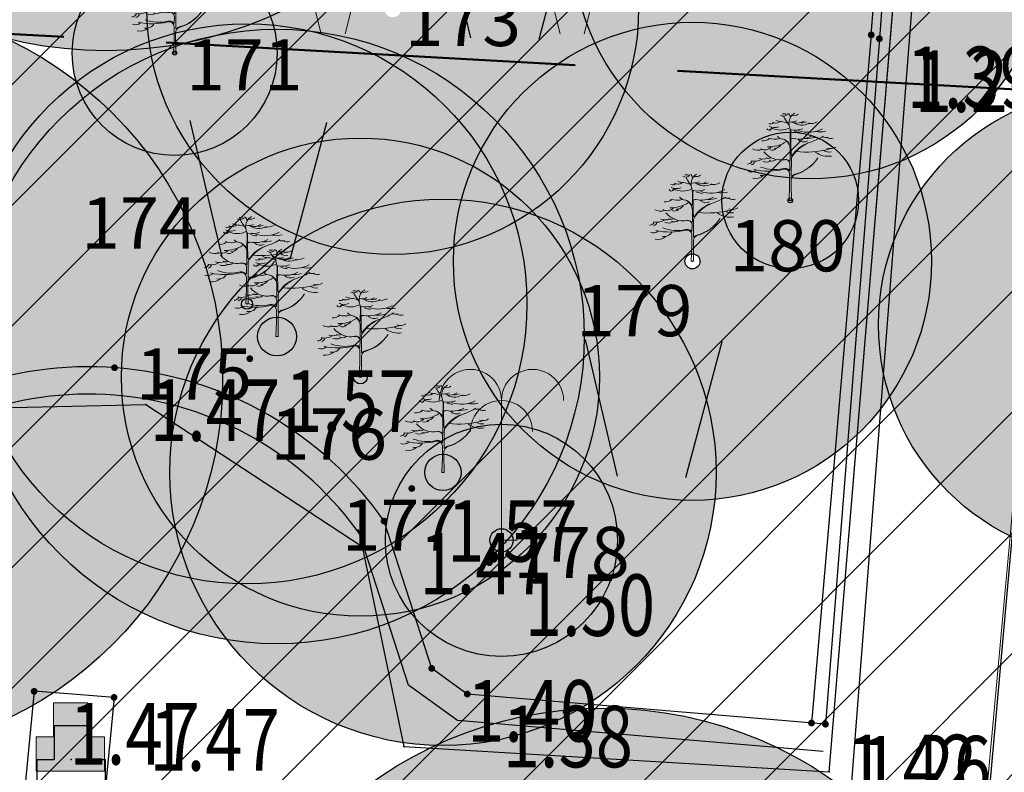
# Model space of a CAD drawing. Units: metres. Extents: x 6568475 to 6572489, y 4680285 to 4683627.
# Drawn here: x 6569451 to 6569465, y 4682089 to 4682100 of the extents above; entities that cross this region are included whole.
import ezdxf
from ezdxf.enums import TextEntityAlignment as Align

# ---------------------------------------------------------------- set-up
doc = ezdxf.new("R2010")
doc.units = ezdxf.units.M
doc.header["$MEASUREMENT"] = 0
doc.linetypes.add('ACAD_ISO02W100', pattern=[15, 12, -3])
for name, color, linetype, lineweight in [('00_mb_elaborat taksacije', 7, 'Continuous', 13), ('00_mb_presjek', 250, 'ACAD_ISO02W100', 50), ('katastarska podloga budva', 251, 'Continuous', 13), ('srafura zasticena okolina', 1, 'Continuous', 9), ('Topografski znaci', 3, 'Continuous', 13), ('Zelenilo', 3, 'Continuous', 9)]:
    doc.layers.add(name, color=color, linetype=linetype, lineweight=lineweight)
for name, color, linetype in [('00_mb_elaborat_taksacije_krošnja', 7, 'Continuous'), ('01-Geodetska osnova', 7, 'Continuous'), ('D_TACKE', 1, 'Continuous'), ('OSTALE_LINIJE', 6, 'Continuous'), ('staza', 10, 'Continuous'), ('T_KLJUC', 250, 'Continuous'), ('top.znaci', 250, 'Continuous')]:
    doc.layers.add(name, color=color, linetype=linetype)
doc.styles.add('DETAC', font='txt.shx', dxfattribs={"width": 0.8})

# ---------------------------------------------------------------- blocks, each defined once
blk = doc.blocks.new('TK154')
for p, q in [((-0.25, 0.5), (-0.25, 0)), ((-0.25, 0.5), (0.25, 0.5)), ((0.25, 0.5), (0.25, 0)), ((-0.5, 0), (-0.25, 0)), ((-0.5, -0.5), (-0.5, 0)), ((0.25, 0), (0.5, 0)), ((0.5, -0.5), (0.5, 0)), ((-0.5, -0.5), (0.5, -0.5))]:
    blk.add_line(p, q)
blk = doc.blocks.new('TK436S')
for p, q in [((-0.48, 0.03), (-0.95, 2.03)), ((0.52, 0.01), (1.05, 2))]:
    blk.add_line(p, q)
blk = doc.blocks.new('PIK01')
h = blk.add_hatch(color=256)
edge = h.paths.add_edge_path()
edge.add_arc((0, 0), 0.05, 0, 360)
blk.add_point((0, 0))
blk = doc.blocks.new('TACKA')
at = {"color": 0, "linetype": 'ByBlock'}
blk.add_blockref('PIK01', (0, 0), dxfattribs=at)
at = {"color": 0, "linetype": 'ByBlock', "style": 'DETAC', "width": 0.8}
for tag, p in [('IMTAC', (0.575, 0.685)), ('KOTAC', (0.575, -0.691))]:
    blk.add_attdef(tag, text='', height=1, dxfattribs=at).set_placement(p, align=Align.MIDDLE_LEFT)
at = {"color": 0, "linetype": 'ByBlock', "style": 'DETAC', "width": 0.8, "flags": 1}
blk.add_attdef('OPTAC', text='', height=1, dxfattribs=at).set_placement((-0.411, -0.003), align=Align.MIDDLE_RIGHT)
blk = doc.blocks.new('*U195')
at = {"linetype": 'Continuous'}
for points in [[(-0.25, 0.25), (0.25, 0.75), (-0.25, 0.75)], [(0.25, 0.75), (-0.25, 0.25), (0.25, 0.25)], [(0.5, 0.25), (-0.5, -0.25), (0.5, -0.25)], [(-0.5, -0.25), (0.5, 0.25), (0.25, 0.25)], [(-0.5, 0.25), (-0.5, -0.25), (0.25, 0.25)], [(0.25, 0.25), (-0.25, 0.25), (-0.5, 0.25)]]:
    blk.add_solid(points, dxfattribs=at)
blk = doc.blocks.new('T91-14')
at = {"linetype": 'Continuous', "lineweight": 9}
for p, q in [((0.25, 0.75), (-0.25, 0.75)), ((-0.25, 0.75), (-0.25, 0.25)), ((0.25, 0.25), (0.25, 0.75)), ((-0.5, 0.25), (-0.5, -0.25)), ((-0.25, 0.25), (-0.5, 0.25)), ((0.5, 0.25), (0.25, 0.25)), ((0.5, -0.25), (0.5, 0.25)), ((-0.5, -0.25), (0.5, -0.25))]:
    blk.add_line(p, q, dxfattribs=at)
blk.add_blockref('*U195', (0, 0), dxfattribs=at)
blk = doc.blocks.new('P95-02')
at = {"linetype": 'Continuous', "lineweight": 9}
for p, q in [((6.5, 8), (7, 6)), ((8, 6), (8.5, 8)), ((1.5, 2), (2, 0)), ((3, 0), (3.5, 2)), ((11.5, 2), (12, 0)), ((13, 0), (13.5, 2))]:
    blk.add_line(p, q, dxfattribs=at)
blk = doc.blocks.new('Palma')
at = {"layer": 'Topografski znaci'}
for p, q in [((-0.0001, 0.8436), (0, 0)), ((0, 0), (0.0937, 0))]:
    blk.add_line(p, q, dxfattribs=at)
for centre in [(-0.1876, 0.8436), (0.1873, 0.8436), (-0.0001, 0.6561)]:
    blk.add_ellipse(centre, major_axis=(0.1326, 0.1326), ratio=1, start_param=5.497954, end_param=8.639547, dxfattribs=at)
blk = doc.blocks.new('Drvece')
at = {"layer": 'Zelenilo', "flags": 128}
for points in [[(-0.0244, 0.3233, 0.065704), (-0.0139, 0.306, -0.174175), (0.0003, 0.2645), (-0.0004, 0.2189, -0.768017), (-0.0036, 0.2181, 0.183639), (-0.0288, 0.2379, -0.317825), (-0.0003, 0.1977), (-0.0003, 0.1533, -0.661125), (-0.0032, 0.1521, 0.294462), (-0.0275, 0.1569)], [(0.0679, 0.2221, 0.153411), (0.0074, 0.1732, -0.705207), (0.0043, 0.174, -0.01982), (0.0028, 0.1994, -0.002134), (0.0018, 0.2717, -0.472636), (0.0038, 0.2734, 0.138047), (0.0485, 0.2773)], [(0.0808, 0.2487, -0.173501), (0.013, 0.239, 0.345537), (0.0022, 0.2337)], [(-0.1415, 0.1195, 0.116998), (-0.0258, 0.1205, -0.486943), (-0.0022, 0.102), (-0.0022, 0.058), (-0.0043, 0), (0.0043, 0), (0.0038, 0.0648), (0.0039, 0.0813, -0.298967), (0.0181, 0.0995, 0.184085), (0.1069, 0.1651, -0.186492), (0.018, 0.1015, 0.148329), (0.0071, 0.0942, -0.707846), (0.0041, 0.0952), (0.0047, 0.1608, -0.147523), (0.0076, 0.1702, -0.163383), (0.0823, 0.2271)], [(-0.1147, 0.129, 0.153919), (-0.0265, 0.1234, -0.279691), (-0.0047, 0.1166, 0.682787), (-0.0017, 0.1176), (-0.0012, 0.1404, 0.472809), (-0.0211, 0.1575, -0.272296), (-0.1025, 0.1881)]]:
    blk.add_lwpolyline(points, format="xyb", dxfattribs=at)
at = {"layer": 'Zelenilo'}
for centre, radius, start, end in [((-0.0324, 0.357), 0.0523, 243.2333, 267.901), ((-0.0261, 0.3459), 0.0199, 235.5241, 320.3766), ((-0.0256, 0.3802), 0.0459, 264.5916, 280.8658), ((-0.0136, 0.3236), 0.0134, 356.247, 72.2802), ((0.042, 0.2987), 0.0473, 137.3219, 189.9915), ((0.0056, 0.3473), 0.0444, 257.7547, 296.5735), ((0.0125, 0.3596), 0.032, 258.1214, 304.5177), ((-0.661, 1.3744), 1.2392, 302.6304, 303.2061), ((0.0261, 0.3501), 0.0509, 257.586, 302.5526), ((-0.081, 0.2828), 0.011, 208.9334, 310.0657), ((-0.0773, 0.3204), 0.0244, 256.0893, 299.6309), ((-0.0616, 0.3306), 0.0489, 245.3989, 290.842), ((-0.0762, 0.2999), 0.0239, 264.3851, 292.4869), ((-0.0377, 0.3462), 0.0744, 240.8903, 299.1097), ((-0.0564, 0.3292), 0.0302, 242.9381, 301.838), ((-0.0365, 0.2461), 0.0586, 64.7334, 87.901), ((0.0454, 0.3454), 0.0541, 228.6482, 302.6303), ((0.0457, 0.3513), 0.0887, 249.9116, 265.5374), ((0.0706, 0.3774), 0.1138, 250.4809, 298.4219), ((0.0444, 0.3471), 0.0467, 267.49, 293.1373), ((0.0761, 0.3653), 0.0684, 263.5118, 295.4291), ((0.1139, 0.3685), 0.1035, 260.4792, 282.4381), ((-0.1053, 0.2689), 0.039, 263.4626, 308.4554), ((-0.0595, 0.3066), 0.07, 250.2472, 286.3798), ((-0.0266, 0.2666), 0.0294, 218.3877, 266.6125), ((0.052, 0.2575), 0.0309, 225.9442, 297.7811), ((0.0654, 0.3443), 0.1047, 266.5279, 286.2899), ((0.0113, 0.4363), 0.2209, 288.76, 301.7673), ((0.1381, 0.3264), 0.0825, 259.3058, 275.8476), ((0.1569, 0.2743), 0.0348, 242.4878, 285.4755), ((-0.1234, 0.2458), 0.0515, 244.2389, 286.556), ((-0.0984, 0.2294), 0.0337, 241.0091, 317.7336), ((-0.0823, 0.3284), 0.1214, 267.3608, 303.8405), ((-0.0698, 0.2182), 0.0237, 249.4854, 312.3715), ((-0.0633, 0.2358), 0.0346, 271.5113, 320.8889), ((0.0587, 0.5456), 0.3587, 264.2777, 284.5633), ((0.1504, 0.2237), 0.0365, 233.7324, 282.8684), ((0.1545, 0.2393), 0.0392, 250.1301, 303.3015), ((-0.1373, 0.2042), 0.0529, 254.1703, 300.0925), ((-0.1066, 0.2108), 0.0507, 252.2437, 291.2309), ((-0.0831, 0.1843), 0.0217, 244.9205, 295.0795), ((-0.0699, 0.1781), 0.0258, 241.7414, 306.739), ((0.1463, 0.2523), 0.0817, 232.9856, 279.3604), ((-0.1662, 0.161), 0.021, 270.4788, 332.4263), ((-0.1522, 0.1415), 0.032, 250.3936, 308.5484), ((-0.1537, 0.1545), 0.0169, 280.2661, 345.2042), ((-0.0918, 0.1845), 0.0364, 245.9348, 294.0652), ((-0.1349, 0.134), 0.0493, 258.6837, 309.414), ((-0.1096, 0.1312), 0.0351, 257.9207, 327.3571)]:
    blk.add_arc(centre, radius, start, end, dxfattribs=at)

msp = doc.modelspace()

# ---------------------------------------------------------------- hatches: boundary and pattern name
at = {"layer": '00_mb_elaborat_taksacije_krošnja', "transparency": 33554623}
h = msp.add_hatch(color=1, dxfattribs=at)
edge = h.paths.add_edge_path()
edge.add_arc((6569451.77, 4682105.799), 6, 0, 360)
edge = h.paths.add_edge_path(flags=17)
edge.add_arc((6569451.77, 4682105.799), 0.55, 0, 360)
h = msp.add_hatch(color=140, dxfattribs=at)
edge = h.paths.add_edge_path()
edge.add_arc((6569462.087, 4682101.424), 3.5, 0, 360)
edge = h.paths.add_edge_path(flags=17)
edge.add_arc((6569462.087, 4682101.424), 0.09, 0, 360)
h = msp.add_hatch(color=140, dxfattribs=at)
edge = h.paths.add_edge_path()
edge.add_arc((6569462.087, 4682101.424), 3.5, 0, 360)
edge = h.paths.add_edge_path(flags=17)
edge.add_arc((6569462.087, 4682101.424), 0.09, 0, 360)
h = msp.add_hatch(color=40, dxfattribs=at)
edge = h.paths.add_edge_path()
edge.add_arc((6569455.968, 4682100.415), 3.6, 0, 360)
edge = h.paths.add_edge_path(flags=17)
edge.add_arc((6569455.968, 4682100.415), 0.125, 0, 360)
h = msp.add_hatch(color=1, dxfattribs=at)
edge = h.paths.add_edge_path()
edge.add_arc((6569452.774, 4682099.765), 1.5, 0, 360)
edge = h.paths.add_edge_path(flags=17)
edge.add_arc((6569452.774, 4682099.765), 0.03, 0, 360)
h = msp.add_hatch(color=40, dxfattribs=at)
edge = h.paths.add_edge_path()
edge.add_arc((6569447.977, 4682094.994), 5.5, 0, 360)
edge = h.paths.add_edge_path(flags=17)
edge.add_arc((6569447.977, 4682094.994), 0.125, 0, 360)
h = msp.add_hatch(color=40, dxfattribs=at)
edge = h.paths.add_edge_path()
edge.add_arc((6569453.833, 4682096.093), 4.1, 0, 360)
edge = h.paths.add_edge_path(flags=17)
edge.add_arc((6569453.833, 4682096.093), 0.08, 0, 360)
h = msp.add_hatch(color=40, dxfattribs=at)
edge = h.paths.add_edge_path()
edge.add_arc((6569454.273, 4682095.615), 4.5, 0, 360)
edge = h.paths.add_edge_path(flags=17)
edge.add_arc((6569454.273, 4682095.615), 0.285, 0, 360)
h = msp.add_hatch(color=140, dxfattribs=at)
edge = h.paths.add_edge_path()
edge.add_arc((6569460.356, 4682096.716), 3.5, 0, 360)
edge = h.paths.add_edge_path(flags=17)
edge.add_arc((6569460.356, 4682096.716), 0.11, 0, 360)
h = msp.add_hatch(color=140, dxfattribs=at)
edge = h.paths.add_edge_path()
edge.add_arc((6569460.356, 4682096.716), 3.5, 0, 360)
edge = h.paths.add_edge_path(flags=17)
edge.add_arc((6569460.356, 4682096.716), 0.11, 0, 360)
h = msp.add_hatch(color=40, dxfattribs=at)
edge = h.paths.add_edge_path()
edge.add_arc((6569466.531, 4682095.79), 3.45, 0, 360)
edge = h.paths.add_edge_path(flags=17)
edge.add_arc((6569466.531, 4682095.79), 0.375, 0, 360)
h = msp.add_hatch(color=40, dxfattribs=at)
edge = h.paths.add_edge_path()
edge.add_arc((6569455.494, 4682095.02), 3.5, 0, 360)
edge = h.paths.add_edge_path(flags=17)
edge.add_arc((6569455.494, 4682095.02), 0.1, 0, 360)
h = msp.add_hatch(color=140, dxfattribs=at)
edge = h.paths.add_edge_path()
edge.add_arc((6569461.788, 4682097.608), 1, 0, 360)
edge = h.paths.add_edge_path(flags=17)
edge.add_arc((6569461.788, 4682097.608), 0.035, 0, 360)
h = msp.add_hatch(color=140, dxfattribs=at)
edge = h.paths.add_edge_path()
edge.add_arc((6569461.788, 4682097.608), 1, 0, 360)
edge = h.paths.add_edge_path(flags=17)
edge.add_arc((6569461.788, 4682097.608), 0.035, 0, 360)
h = msp.add_hatch(color=40, dxfattribs=at)
edge = h.paths.add_edge_path()
edge.add_arc((6569456.703, 4682093.626), 4, 0, 360)
edge = h.paths.add_edge_path(flags=17)
edge.add_arc((6569456.703, 4682093.626), 0.265, 0, 360)
h = msp.add_hatch(color=140, dxfattribs=at)
edge = h.paths.add_edge_path()
edge.add_arc((6569457.56, 4682092.631), 1.7, 0, 360)
edge = h.paths.add_edge_path(flags=17)
edge.add_arc((6569457.56, 4682092.631), 0.17, 0, 360)
h = msp.add_hatch(color=140, dxfattribs=at)
edge = h.paths.add_edge_path()
edge.add_arc((6569457.56, 4682092.631), 1.7, 0, 360)
edge = h.paths.add_edge_path(flags=17)
edge.add_arc((6569457.56, 4682092.631), 0.17, 0, 360)
h = msp.add_hatch(color=140, dxfattribs=at)
edge = h.paths.add_edge_path()
edge.add_arc((6569459.06, 4682084.324), 5.85, 0, 360)
edge = h.paths.add_edge_path(flags=17)
edge.add_arc((6569459.06, 4682084.324), 0.215, 0, 360)
h = msp.add_hatch(color=140, dxfattribs=at)
edge = h.paths.add_edge_path()
edge.add_arc((6569459.06, 4682084.324), 5.85, 0, 360)
edge = h.paths.add_edge_path(flags=17)
edge.add_arc((6569459.06, 4682084.324), 0.215, 0, 360)
at = {"layer": 'srafura zasticena okolina'}
h = msp.add_hatch(dxfattribs=at)
h.set_pattern_fill('ANSI31', color=256, scale=10)
h.set_pattern_definition([(45, (0, 0), (-0.88388347648, 0.88388347648), [])])
h.paths.add_polyline_path([(6569352.16, 4682038.99), (6569380.55, 4682037.41), (6569386.67, 4682037.21), (6569388.23, 4682037.15), (6569392.16, 4682035.33), (6569411.937, 4682032.256), (6569413.06, 4682034.57), (6569417.67, 4682033.9), (6569419.24, 4682039.27), (6569432.937, 4682036.879), (6569433.857, 4682047.482), (6569434.041, 4682050.617), (6569438.27, 4682088.541), (6569438.638, 4682092.045), (6569441.473, 4682121.53), (6569444.028, 4682153.81), (6569444.665, 4682161.846), (6569445.579, 4682173.392), (6569470.71, 4682161.054), (6569475.337, 4682158.792), (6569480.325, 4682156.144), (6569479.39, 4682153.56), (6569484.67, 4682149.53), (6569484.036, 4682142.711), (6569483.29, 4682134.55), (6569481.656, 4682121.74), (6569482.32, 4682121.69), (6569482.018, 4682119.112), (6569481.55, 4682118.96), (6569481.04, 4682115.94), (6569479.51, 4682103.01), (6569479.3, 4682100.12), (6569478.12, 4682080.61), (6569477.86, 4682061.19), (6569477.97, 4682058.5), (6569478.27, 4682043.81), (6569479.24, 4682034.304), (6569600.57, 4681990.5), (6569641.44, 4682042.31), (6569652.42, 4682033.89), (6569707.53, 4682040.75), (6569712.33, 4682001.92), (6569657.601, 4681988.461), (6569658.164, 4681984.958), (6569658.54, 4681981.21), (6569687.161, 4681984.902), (6569606.25, 4681760.981), (6569553.419, 4681747.321), (6569514.902, 4681761.227), (6569508.29, 4681775.426), (6569498.448, 4681788.201), (6569486.446, 4681796.329), (6569475.224, 4681792.224), (6569465.59, 4681799.75), (6569459.435, 4681810.219), (6569474.635, 4681853.354), (6569475.101, 4681854.721), (6569475.343, 4681857.501), (6569474.592, 4681865.036), (6569473.519, 4681868.583), (6569469.865, 4681877.012), (6569469.023, 4681878.509), (6569467.319, 4681880.133), (6569462.623, 4681883.485), (6569460.572, 4681885.565), (6569458.682, 4681887.027), (6569450.136, 4681892.356), (6569441.862, 4681898.073), (6569434.143, 4681899.865), (6569432.125, 4681900.044), (6569423.887, 4681901.773), (6569412.512, 4681901.272), (6569412.682, 4681899.774), (6569407.745, 4681898.91), (6569407.535, 4681898.187), (6569402.59, 4681898.81), (6569402.673, 4681899.872), (6569376.58, 4681897.18), (6569375.08, 4681906.2), (6569377.15, 4681906.413), (6569375.55, 4681920.84), (6569367.098, 4681919.938), (6569365.54, 4681934.848), (6569320.442, 4681930.259), (6569319.99, 4681933.95), (6569319.11, 4681933.88), (6569317.61, 4681935.73), (6569317.38, 4681938.63), (6569318.3, 4681940.75), (6569319.18, 4681940.82), (6569319.06, 4681943), (6569320.15, 4681943.08), (6569316.37, 4681976.02), (6569329.53, 4681978.02), (6569329.17, 4681981.46), (6569319.09, 4681980.48), (6569317.52, 4681993.77), (6569324.17, 4681992.97), (6569326.46, 4682034.64), (6569343.71, 4682038.84)])
h.paths.add_polyline_path([(6569590.06, 4681811.66), (6569586.02, 4681786.46), (6569596.45, 4681786.61), (6569596.25, 4681784.797), (6569594.79, 4681774.09), (6569594.19, 4681771.77), (6569591.9, 4681769.71), (6569588.68, 4681768.88), (6569584.75, 4681768.43), (6569584.37, 4681769.19), (6569573.55, 4681765.63), (6569567.92, 4681765.36), (6569561.45, 4681762.34), (6569558.338, 4681762.3), (6569556.986, 4681762.4), (6569540.59, 4681763.99), (6569539.2, 4681763.73), (6569537.32, 4681763.66), (6569534.24, 4681761.84), (6569532.13, 4681761.58), (6569530.58, 4681761.68), (6569528.08, 4681760.36), (6569524.22, 4681762.07), (6569523.05, 4681762.14), (6569520.71, 4681764.48), (6569518.76, 4681766.92), (6569515.98, 4681772.39), (6569511.45, 4681781.35), (6569510.69, 4681784.28), (6569508.46, 4681784.63), (6569506.28, 4681787.97), (6569505.49, 4681791.25), (6569505.46, 4681792.82), (6569500.05, 4681799.93), (6569498.75, 4681801.33), (6569497.06, 4681803.17), (6569493, 4681806.16), (6569490.77, 4681806.47), (6569486.778, 4681806.497), (6569482.94, 4681803.91), (6569475.77, 4681804.611), (6569473.12, 4681804.87), (6569471.08, 4681805.24), (6569468.53, 4681804.27), (6569466.84, 4681804.39), (6569464.66, 4681805.98), (6569463.89, 4681807.16), (6569464.34, 4681811.81), (6569464.81, 4681814.13), (6569466.13, 4681820.96), (6569464.4, 4681822.09), (6569465.97, 4681825.6), (6569466.78, 4681825.48), (6569467.15, 4681826.68), (6569472.46, 4681842.39), (6569475.5, 4681851.24), (6569476.58, 4681854.41), (6569476.85, 4681857.51), (6569476.07, 4681865.33), (6569474.93, 4681869.1), (6569471.21, 4681877.68), (6569470.22, 4681879.44), (6569468.28, 4681881.29), (6569463.6, 4681884.63), (6569461.57, 4681886.69), (6569459.54, 4681888.26), (6569450.96, 4681893.61), (6569442.48, 4681899.47), (6569434.38, 4681901.35), (6569432.346, 4681901.53), (6569424.01, 4681903.28), (6569410.84, 4681902.7), (6569411.032, 4681901.008), (6569409.5, 4681900.74), (6569409.84, 4681903.31), (6569409.28, 4681903.93), (6569411.23, 4681915.19), (6569409.6, 4681915.88), (6569408.14, 4681917.13), (6569407.47, 4681918.39), (6569407.22, 4681920.47), (6569408.01, 4681922.63), (6569410.2, 4681924.19), (6569413.21, 4681924.41), (6569414.32, 4681924.27), (6569418.81, 4681937.9), (6569422.87, 4681951.54), (6569430.99, 4681978.84), (6569429.36, 4681979.46), (6569427.69, 4681980.47), (6569426.82, 4681982.23), (6569426.71, 4681983.966), (6569427.02, 4681985.61), (6569428.37, 4681987.46), (6569430.42, 4681988.71), (6569431.88, 4681988.89), (6569433.37, 4681988.79), (6569434.8, 4681988.03), (6569436.47, 4681986.02), (6569437.1, 4681983.56), (6569436.65, 4681981.41), (6569467.85, 4681975.01), (6569474.25, 4681982.22), (6569477.87, 4681987.24), (6569478.5, 4681987.14), (6569479.76, 4681988.27), (6569480.42, 4681989.35), (6569481.59, 4681989.14), (6569485.09, 4681993.33), (6569487.84, 4681996.92), (6569487.25, 4681997.32), (6569487.95, 4681999.35), (6569488.73, 4681999.54), (6569491.25, 4682002.06), (6569496.32, 4681998.67), (6569508.85, 4681991.33), (6569511.24, 4681989.9), (6569517.23, 4681987.76), (6569518.7, 4681990.35), (6569524.12, 4681987.76), (6569536.1, 4681981.45), (6569538.33, 4681980.38), (6569544.34, 4681977.85), (6569547.6, 4681981.91), (6569551.27, 4681981.71), (6569563.3, 4681976.46), (6569571.16, 4681973.37), (6569583.51, 4681967.07), (6569593.53, 4681962.06), (6569595.03, 4681961.22), (6569598.29, 4681959.17), (6569600.62, 4681956.62), (6569605.35, 4681950.46), (6569608.01, 4681951.41), (6569610.38, 4681951.72), (6569621.18, 4681950.03), (6569622.327, 4681949.87), (6569628.13, 4681947.64), (6569629.67, 4681945.7), (6569630.04, 4681940.2), (6569628.89, 4681939.16), (6569619.955, 4681939.327), (6569615.35, 4681922.79), (6569609.8, 4681903.85), (6569604.89, 4681887.05), (6569599.42, 4681868.63), (6569598.62, 4681865.1), (6569596.82, 4681853.98), (6569593.84, 4681835.45)], flags=16)

# ---------------------------------------------------------------- linework, layer by layer
at = {"color": 18, "true_color": 0x000000}
for p, q in [((6569462.974, 4682100.031), (6569462.099, 4682089.956)), ((6569456.538, 4682090.756), (6569455.841, 4682092.912)), ((6569456.198, 4682090.508), (6569455.46, 4682092.789)), ((6569457.059, 4682090.38), (6569456.538, 4682090.756)), ((6569456.915, 4682089.991), (6569456.198, 4682090.508)), ((6569450.716, 4682090.42), (6569450.58, 4682089.009)), ((6569451.887, 4682090.331), (6569450.716, 4682090.42)), ((6569451.887, 4682090.331), (6569451.751, 4682088.92)), ((6569462.304, 4682089.939), (6569457.059, 4682090.38)), ((6569462.27, 4682089.54), (6569456.915, 4682089.991))]:
    msp.add_line(p, q, dxfattribs=at)
for radius in [5.284, 4.884]:
    msp.add_arc((6569451.508, 4682089.888), radius, 34.9082, 135.9356, dxfattribs=at)
at = {"layer": '00_mb_elaborat taksacije'}
for p, q in [((6569462.36, 4682089.24), (6569464, 4682108.93)), ((6569464.63, 4682088.54), (6569466.45, 4682108.54)), ((6569449.72, 4682094.56), (6569452.35, 4682094.62)), ((6569452.35, 4682094.62), (6569455.52, 4682092.54)), ((6569455.52, 4682092.54), (6569456.13, 4682089.61)), ((6569456.13, 4682089.61), (6569462.36, 4682089.24))]:
    msp.add_line(p, q, dxfattribs=at)
for p in [(6569452.774, 4682099.765, 1.186), (6569461.788, 4682097.608, 1.03), (6569460.356, 4682096.716, 1.054), (6569453.833, 4682096.093, 1.057), (6569454.273, 4682095.615, 1.082), (6569455.494, 4682095.02, 1.438), (6569456.703, 4682093.626, 1.28), (6569457.56, 4682092.631, 1.105)]:
    msp.add_point(p, dxfattribs=at)
at = {"layer": '00_mb_elaborat_taksacije_krošnja'}
for centre, radius in [((6569451.77, 4682105.799, 1.088), 6), ((6569451.77, 4682105.799, 1.088), 6), ((6569462.087, 4682101.424, 1.205), 3.5), ((6569462.087, 4682101.424, 1.205), 3.5), ((6569455.968, 4682100.415, 1.679), 3.6), ((6569455.968, 4682100.415, 1.679), 3.6), ((6569452.774, 4682099.765, 1.186), 1.5), ((6569452.774, 4682099.765, 1.186), 1.5), ((6569447.977, 4682094.994, 1.254), 5.5), ((6569447.977, 4682094.994, 1.254), 5.5), ((6569453.833, 4682096.093, 1.057), 4.1), ((6569453.833, 4682096.093, 1.057), 4.1), ((6569454.273, 4682095.615, 1.082), 4.5), ((6569454.273, 4682095.615, 1.082), 4.5), ((6569460.356, 4682096.716, 1.054), 3.5), ((6569460.356, 4682096.716, 1.054), 3.5), ((6569452.774, 4682099.765, 1.186), 0.03), ((6569452.774, 4682099.765, 1.186), 0.03), ((6569466.531, 4682095.79, 1.076), 3.45), ((6569466.531, 4682095.79, 1.076), 3.45), ((6569455.494, 4682095.02, 1.438), 3.5), ((6569455.494, 4682095.02, 1.438), 3.5), ((6569461.788, 4682097.608, 1.03), 1), ((6569461.788, 4682097.608, 1.03), 1), ((6569461.788, 4682097.608, 1.03), 0.035), ((6569461.788, 4682097.608, 1.03), 0.035), ((6569456.703, 4682093.626, 1.28), 4), ((6569456.703, 4682093.626, 1.28), 4), ((6569460.356, 4682096.716, 1.054), 0.11), ((6569460.356, 4682096.716, 1.054), 0.11), ((6569453.833, 4682096.093, 1.057), 0.08), ((6569453.833, 4682096.093, 1.057), 0.08), ((6569454.273, 4682095.615, 1.082), 0.285), ((6569454.273, 4682095.615, 1.082), 0.285), ((6569455.494, 4682095.02, 1.438), 0.1), ((6569455.494, 4682095.02, 1.438), 0.1), ((6569457.56, 4682092.631, 1.105), 1.7), ((6569457.56, 4682092.631, 1.105), 1.7), ((6569456.703, 4682093.626, 1.28), 0.265), ((6569456.703, 4682093.626, 1.28), 0.265), ((6569457.56, 4682092.631, 1.105), 0.17), ((6569457.56, 4682092.631, 1.105), 0.17), ((6569459.06, 4682084.324, 5.312), 5.85), ((6569459.06, 4682084.324, 5.312), 5.85)]:
    msp.add_circle(centre, radius, dxfattribs=at)
at = {"layer": '00_mb_presjek', "ltscale": 0.5}
msp.add_line((6569415.205, 4682101.979, -4), (6569609.446, 4682091.289, -4), dxfattribs=at)
at = {"layer": 'D_TACKE', "color": 18, "true_color": 0x000000}
for p in [(6569452.35, 4682094.62), (6569455.52, 4682092.54), (6569456.13, 4682089.61), (6569451.26, 4682089.42), (6569462.36, 4682089.24)]:
    msp.add_point(p, dxfattribs=at)
at = {"layer": 'katastarska podloga budva'}
for p, q in [((6569462.36, 4682089.24), (6569464, 4682108.93)), ((6569464.63, 4682088.54), (6569466.45, 4682108.54)), ((6569449.72, 4682094.56), (6569452.35, 4682094.62)), ((6569452.35, 4682094.62), (6569455.52, 4682092.54)), ((6569455.52, 4682092.54), (6569456.13, 4682089.61)), ((6569456.13, 4682089.61), (6569462.36, 4682089.24))]:
    msp.add_line(p, q, dxfattribs=at)
for p in [(6569452.35, 4682094.62), (6569455.52, 4682092.54), (6569456.13, 4682089.61), (6569451.26, 4682089.42), (6569462.36, 4682089.24)]:
    msp.add_point(p, dxfattribs=at)
at = {"layer": 'OSTALE_LINIJE', "color": 18, "true_color": 0x000000}
for p, q in [((6569462.36, 4682089.24), (6569464, 4682108.93)), ((6569466.45, 4682108.54), (6569463.99, 4682081.03)), ((6569449.72, 4682094.56), (6569452.35, 4682094.62)), ((6569452.35, 4682094.62), (6569455.52, 4682092.54)), ((6569455.52, 4682092.54), (6569456.13, 4682089.61)), ((6569456.13, 4682089.61), (6569462.36, 4682089.24))]:
    msp.add_line(p, q, dxfattribs=at)
at = {"layer": 'staza', "color": 18, "true_color": 0x000000}
for p, q in [((6569462.508, 4682086.752), (6569464.183, 4682108.25)), ((6569462.974, 4682100.031), (6569463.616, 4682108.288)), ((6569463.726, 4682108.275), (6569463.093, 4682099.975)), ((6569463.093, 4682099.975), (6569462.304, 4682089.939))]:
    msp.add_line(p, q, dxfattribs=at)

# ---------------------------------------------------------------- block references
at = {"layer": '00_mb_elaborat taksacije'}
for name, p, xscale, yscale, zscale in [('Drvece', (6569452.774, 4682099.765, 1.186), 3.78343597539326, 3.78343597539326, 3.78343597539326), ('Drvece', (6569461.788, 4682097.608, 1.03), 3.78343597539326, 3.78343597539326, 3.78343597539326), ('Drvece', (6569460.356, 4682096.716, 1.054), 3.78343597539326, 3.78343597539326, 3.78343597539326), ('Drvece', (6569453.833, 4682096.093, 1.057), 3.78343597539326, 3.78343597539326, 3.78343597539326), ('Drvece', (6569454.273, 4682095.615, 1.082), 3.78343597539326, 3.78343597539326, 3.78343597539326), ('Drvece', (6569455.494, 4682095.02, 1.438), 3.78343597539326, 3.78343597539326, 3.78343597539326), ('Palma', (6569457.56, 4682092.631, 1.105), 2.427254091133053, 2.427254091133053, 2.427254091133053), ('Drvece', (6569456.703, 4682093.626, 1.28), 3.78343597539326, 3.78343597539326, 3.78343597539326)]:
    msp.add_blockref(name, p, dxfattribs=dict(at, xscale=xscale, yscale=yscale, zscale=zscale))
at = {"layer": '01-Geodetska osnova', "color": 18, "true_color": 0x000000}
ref = msp.add_blockref('TACKA', (6569462.974, 4682100.031), dxfattribs=at)
ref.add_attrib('KOTAC', '1.39', dxfattribs={"layer": '0', "color": 32, "linetype": 'ByBlock', "height": 0.9, "style": 'DETAC', "width": 0.8}).set_placement((6569463.492, 4682099.409), align=Align.MIDDLE_LEFT)
ref = msp.add_blockref('TACKA', (6569463.093, 4682099.975), dxfattribs=at)
ref.add_attrib('KOTAC', '1.26', dxfattribs={"layer": '0', "color": 32, "linetype": 'ByBlock', "height": 0.9, "style": 'DETAC', "width": 0.8}).set_placement((6569463.611, 4682099.353), align=Align.MIDDLE_LEFT)
ref = msp.add_blockref('TACKA', (6569453.875, 4682095.29), dxfattribs=at)
ref.add_attrib('KOTAC', '1.57', dxfattribs={"layer": '0', "color": 32, "linetype": 'ByBlock', "height": 0.9, "style": 'DETAC', "width": 0.8}).set_placement((6569454.393, 4682094.668), align=Align.MIDDLE_LEFT)
ref = msp.add_blockref('TACKA', (6569451.894, 4682095.158), dxfattribs=at)
ref.add_attrib('KOTAC', '1.47', dxfattribs={"layer": '0', "color": 32, "linetype": 'ByBlock', "height": 0.9, "style": 'DETAC', "width": 0.8}).set_placement((6569452.412, 4682094.536), align=Align.MIDDLE_LEFT)
ref = msp.add_blockref('TACKA', (6569456.246, 4682093.39), dxfattribs=at)
ref.add_attrib('KOTAC', '1.57', dxfattribs={"layer": '0', "color": 32, "linetype": 'ByBlock', "height": 0.9, "style": 'DETAC', "width": 0.8}).set_placement((6569456.764, 4682092.768), align=Align.MIDDLE_LEFT)
ref = msp.add_blockref('TACKA', (6569455.841, 4682092.912), dxfattribs=at)
ref.add_attrib('KOTAC', '1.47', dxfattribs={"layer": '0', "color": 32, "linetype": 'ByBlock', "height": 0.9, "style": 'DETAC', "width": 0.8}).set_placement((6569456.359, 4682092.29), align=Align.MIDDLE_LEFT)
ref = msp.add_blockref('TACKA', (6569457.383, 4682092.304), dxfattribs=at)
ref.add_attrib('KOTAC', '1.50', dxfattribs={"layer": '0', "color": 32, "linetype": 'ByBlock', "height": 0.9, "style": 'DETAC', "width": 0.8}).set_placement((6569457.901, 4682091.682), align=Align.MIDDLE_LEFT)
ref = msp.add_blockref('TACKA', (6569456.538, 4682090.756), dxfattribs=at)
ref.add_attrib('KOTAC', '1.40', dxfattribs={"layer": '0', "color": 32, "linetype": 'ByBlock', "height": 0.9, "style": 'DETAC', "width": 0.8}).set_placement((6569457.056, 4682090.134), align=Align.MIDDLE_LEFT)
ref = msp.add_blockref('TACKA', (6569450.716, 4682090.42), dxfattribs=at)
ref.add_attrib('KOTAC', '1.47', dxfattribs={"layer": '0', "color": 32, "linetype": 'ByBlock', "height": 0.9, "style": 'DETAC', "width": 0.8}).set_placement((6569451.234, 4682089.798), align=Align.MIDDLE_LEFT)
ref = msp.add_blockref('TACKA', (6569451.887, 4682090.331), dxfattribs=at)
ref.add_attrib('KOTAC', '1.47', dxfattribs={"layer": '0', "color": 32, "linetype": 'ByBlock', "height": 0.9, "style": 'DETAC', "width": 0.8}).set_placement((6569452.405, 4682089.709), align=Align.MIDDLE_LEFT)
ref = msp.add_blockref('TACKA', (6569457.059, 4682090.38), dxfattribs=at)
ref.add_attrib('KOTAC', '1.38', dxfattribs={"layer": '0', "color": 32, "linetype": 'ByBlock', "height": 0.9, "style": 'DETAC', "width": 0.8}).set_placement((6569457.577, 4682089.758), align=Align.MIDDLE_LEFT)
ref = msp.add_blockref('TACKA', (6569462.1, 4682089.956), dxfattribs=at)
ref.add_attrib('KOTAC', '1.42', dxfattribs={"layer": '0', "color": 32, "linetype": 'ByBlock', "height": 0.9, "style": 'DETAC', "width": 0.8}).set_placement((6569462.618, 4682089.334), align=Align.MIDDLE_LEFT)
ref = msp.add_blockref('TACKA', (6569462.304, 4682089.939), dxfattribs=at)
ref.add_attrib('KOTAC', '1.26', dxfattribs={"layer": '0', "color": 32, "linetype": 'ByBlock', "height": 0.9, "style": 'DETAC', "width": 0.8}).set_placement((6569462.822, 4682089.317), align=Align.MIDDLE_LEFT)
at = {"layer": 'katastarska podloga budva'}
for name, p in [('TK436S', (6569457.59, 4682099.96)), ('TK436S', (6569453.95, 4682096.75)), ('TK436S', (6569459.74, 4682093.54)), ('TK154', (6569451.26, 4682089.42))]:
    msp.add_blockref(name, p, dxfattribs=at)
at = {"layer": 'T_KLJUC', "color": 18, "true_color": 0x000000}
for name, p in [('TK436S', (6569457.59, 4682099.96)), ('TK436S', (6569453.95, 4682096.75)), ('TK436S', (6569459.74, 4682093.54)), ('TK154', (6569451.26, 4682089.42))]:
    msp.add_blockref(name, p, dxfattribs=at)
at = {"layer": 'top.znaci', "color": 18, "true_color": 0x000000, "xscale": 0.3500000005587935, "yscale": 0.3500000005587935, "zscale": 0.3500000005587935}
msp.add_blockref('P95-02', (6569454.219, 4682100.046), dxfattribs=at)
at = {"layer": 'top.znaci', "color": 18, "true_color": 0x000000}
msp.add_blockref('T91-14', (6569451.248, 4682089.502), dxfattribs=at)

# ---------------------------------------------------------------- texts
at = {"layer": '00_mb_elaborat taksacije'}
for s, p in [('173', (6569456.143, 4682099.868, 1.68)), ('171', (6569452.943, 4682099.218, 1.19)), ('174', (6569451.406, 4682096.902, 1.06)), ('180', (6569460.897, 4682096.569, 1.03)), ('179', (6569458.653, 4682095.619, 1.05)), ('175', (6569452.206, 4682094.69, 1.08)), ('176', (6569454.18, 4682093.811, 1.44)), ('177', (6569455.22, 4682092.478, 1.28)), ('178', (6569457.733, 4682092.078, 1.11))]:
    msp.add_text(s, height=0.75, dxfattribs=at).set_placement(p)

doc.saveas('drawing.dxf')
